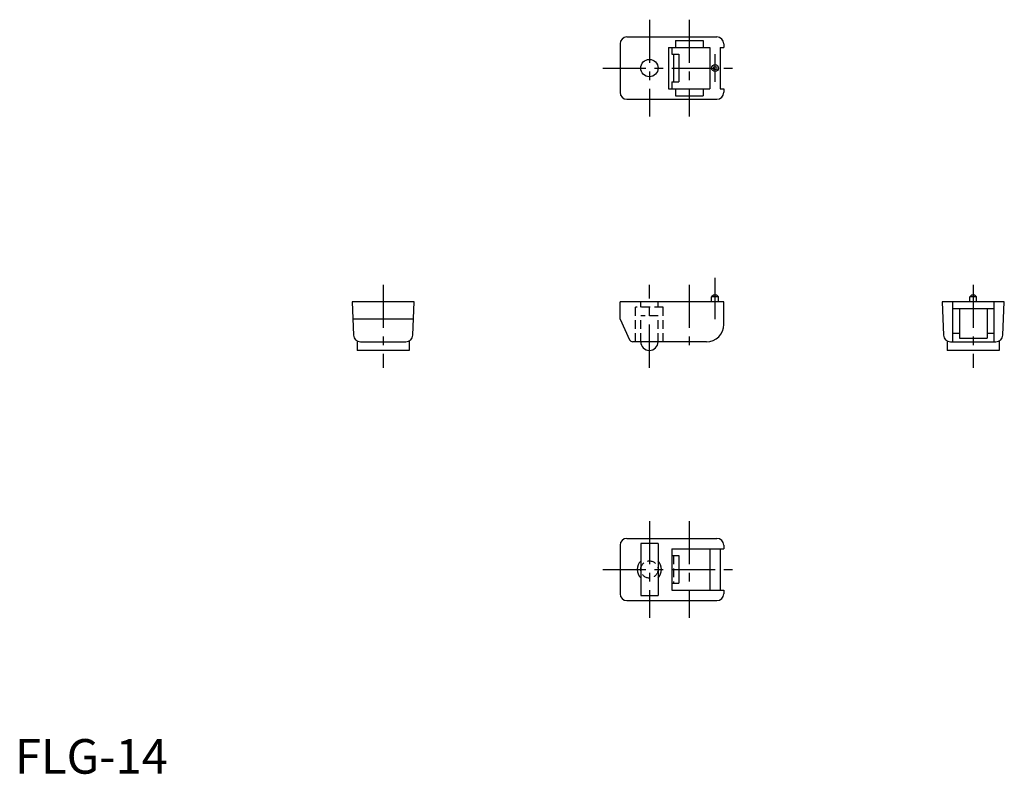
# Model space of a CAD drawing. Extents: x 1 to 286, y 0 to 218.
import ezdxf

# ---------------------------------------------------------------- set-up
doc = ezdxf.new("R2010")
doc.units = 0
doc.header["$LTSCALE"] = 10
doc.header["$MEASUREMENT"] = 0
doc.linetypes.add('CENTER', pattern=[2, 1.25, -0.25, 0.25, -0.25])
doc.linetypes.add('HIDDEN', pattern=[0.375, 0.25, -0.125])
doc.layers.get('0').update_dxf_attribs({"linetype": 'CONTINUOUS'})
doc.layers.add('1', color=1, linetype='CENTER')
doc.layers.add('2', color=2, linetype='HIDDEN')
doc.styles.add('Standard1', font='ARIAL.TTF')

msp = doc.modelspace()

# ---------------------------------------------------------------- linework, layer by layer
for p, q in [((174.96, 210.97), (174.96, 196.97)), ((176.96, 212.97), (202.96, 212.97)), ((190.96, 211.97), (190.96, 209.97)), ((190.96, 211.97), (198.96, 211.97)), ((198.96, 211.97), (198.96, 209.97)), ((204.96, 210.97), (204.96, 209.97)), ((188.96, 209.97), (200.96, 209.97)), ((188.96, 209.97), (188.96, 197.97)), ((189.96, 209.97), (189.96, 207.97)), ((189.96, 207.97), (191.96, 207.97)), ((190.46, 207.97), (190.46, 199.97)), ((191.96, 207.97), (191.96, 199.97)), ((200.96, 209.97), (200.96, 197.97)), ((203.96, 209.97), (203.96, 197.97)), ((203.96, 209.97), (204.96, 209.97)), ((189.96, 199.97), (191.96, 199.97)), ((189.96, 199.97), (189.96, 197.97)), ((188.96, 197.97), (200.96, 197.97)), ((190.96, 197.97), (190.96, 195.97)), ((198.96, 197.97), (198.96, 195.97)), ((203.96, 197.97), (204.96, 197.97)), ((204.96, 197.97), (204.96, 196.97)), ((176.96, 194.97), (202.96, 194.97)), ((190.96, 195.97), (198.96, 195.97)), ((201.96, 138.36), (201.46, 137.86)), ((201.46, 136.36), (201.46, 137.86)), ((203.46, 137.86), (201.46, 137.86)), ((202.96, 138.36), (201.96, 138.36)), ((202.96, 138.36), (203.46, 137.86)), ((203.46, 136.36), (203.46, 137.86)), ((276.58, 138.36), (276.08, 137.86)), ((278.08, 137.86), (276.08, 137.86)), ((276.08, 136.36), (276.08, 137.86)), ((277.58, 138.36), (276.58, 138.36)), ((277.58, 138.36), (278.08, 137.86)), ((278.08, 136.36), (278.08, 137.86)), ((97.47, 136.36), (97.89, 126.77)), ((115.47, 136.36), (97.47, 136.36)), ((115.05, 126.77), (115.47, 136.36)), ((174.96, 131.36), (174.96, 136.36)), ((204.96, 136.36), (174.96, 136.36)), ((204.96, 129.86), (204.96, 136.36)), ((286.08, 136.36), (268.08, 136.36)), ((268.08, 136.36), (268.5, 126.77)), ((271.08, 136.36), (271.08, 124.86)), ((283.08, 134.36), (271.08, 134.36)), ((273.08, 134.36), (273.08, 125.86)), ((281.08, 134.36), (281.08, 125.86)), ((283.08, 136.36), (283.08, 124.86)), ((285.66, 126.77), (286.08, 136.36)), ((115.25, 131.36), (97.69, 131.36)), ((174.96, 131.36), (177.73, 125.44)), ((271.08, 127.36), (273.08, 127.36)), ((273.08, 125.86), (281.08, 125.86)), ((281.08, 127.36), (283.08, 127.36)), ((98.97, 125.08), (98.97, 122.36)), ((99.88, 124.86), (113.05, 124.86)), ((113.97, 125.08), (113.97, 122.36)), ((199.96, 124.86), (178.63, 124.86)), ((269.58, 125.08), (269.58, 122.36)), ((270.49, 124.86), (283.66, 124.86)), ((284.58, 125.08), (284.58, 122.36)), ((113.97, 122.36), (98.97, 122.36)), ((284.58, 122.36), (269.58, 122.36)), ((174.96, 66.03), (174.96, 52.03)), ((176.96, 68.03), (202.96, 68.03)), ((180.96, 66.53), (180.96, 51.53)), ((185.96, 66.53), (180.96, 66.53)), ((185.96, 66.53), (185.96, 51.53)), ((204.96, 66.03), (204.96, 65.03)), ((189.96, 65.03), (204.96, 65.03)), ((189.96, 65.03), (189.96, 53.03)), ((189.96, 63.03), (191.96, 63.03)), ((191.96, 63.03), (191.96, 55.03)), ((200.96, 65.03), (200.96, 53.03)), ((203.96, 65.03), (203.96, 53.03)), ((189.96, 55.03), (191.96, 55.03)), ((180.96, 51.53), (185.96, 51.53)), ((189.96, 53.03), (204.96, 53.03)), ((204.96, 53.03), (204.96, 52.03)), ((176.96, 50.03), (202.96, 50.03))]:
    msp.add_line(p, q)
for centre, radius in [((183.46, 203.97), 2.5), ((202.46, 203.97), 1), ((202.46, 203.97), 0.5)]:
    msp.add_circle(centre, radius)
for centre, radius, start, end in [((176.96, 210.97), 2, 90, 180), ((202.96, 210.97), 2, 0, 90), ((176.96, 196.97), 2, 180, 270), ((202.96, 196.97), 2, 270, 0), ((199.96, 129.86), 5, 270, 0), ((99.88, 126.86), 2, 182.4896, 270), ((113.05, 126.86), 2, 270, 357.5104), ((178.63, 125.86), 1, 205, 270), ((270.49, 126.86), 2, 182.4896, 270), ((283.66, 126.86), 2, 270, 357.5104), ((183.46, 124.86), 2.5, 180, 0), ((176.96, 66.03), 2, 90, 180), ((202.96, 66.03), 2, 0, 90), ((183.46, 59.03), 3.5, 135.5847, 224.4153), ((183.46, 59.03), 3.5, 315.5847, 44.4153), ((176.96, 52.03), 2, 180, 270), ((202.96, 52.03), 2, 270, 0)]:
    msp.add_arc(centre, radius, start, end)
at = {"layer": '1'}
for p, q in [((183.46, 217.97), (183.46, 189.97)), ((194.96, 217.97), (194.96, 189.97)), ((202.46, 199.97), (202.46, 207.97)), ((169.96, 203.97), (208.96, 203.97)), ((202.46, 131.36), (202.46, 143.36)), ((106.47, 141.36), (106.47, 117.36)), ((183.46, 117.36), (183.46, 141.36)), ((194.96, 141.36), (194.96, 123.36)), ((277.08, 141.36), (277.08, 117.36)), ((183.46, 73.03), (183.46, 45.03)), ((194.96, 73.03), (194.96, 45.03)), ((169.96, 59.03), (208.96, 59.03))]:
    msp.add_line(p, q, dxfattribs=at)
at = {"layer": '2'}
for p, q in [((187.46, 134.86), (179.46, 134.86)), ((179.46, 124.86), (179.46, 134.86)), ((180.96, 134.86), (180.96, 136.36)), ((185.96, 134.86), (185.96, 136.36)), ((187.46, 124.86), (187.46, 134.86)), ((180.96, 124.86), (180.96, 132.36)), ((185.96, 132.36), (180.96, 132.36)), ((185.96, 124.86), (185.96, 132.36)), ((190.46, 63.03), (190.46, 55.03))]:
    msp.add_line(p, q, dxfattribs=at)
msp.add_circle((183.46, 59.03), 2.5, dxfattribs=at)

# ---------------------------------------------------------------- texts
at = {"color": 3, "style": 'Standard1'}
msp.add_text('FLG-14', height=10, dxfattribs=at).set_placement((0, 0))

doc.saveas('drawing.dxf')
